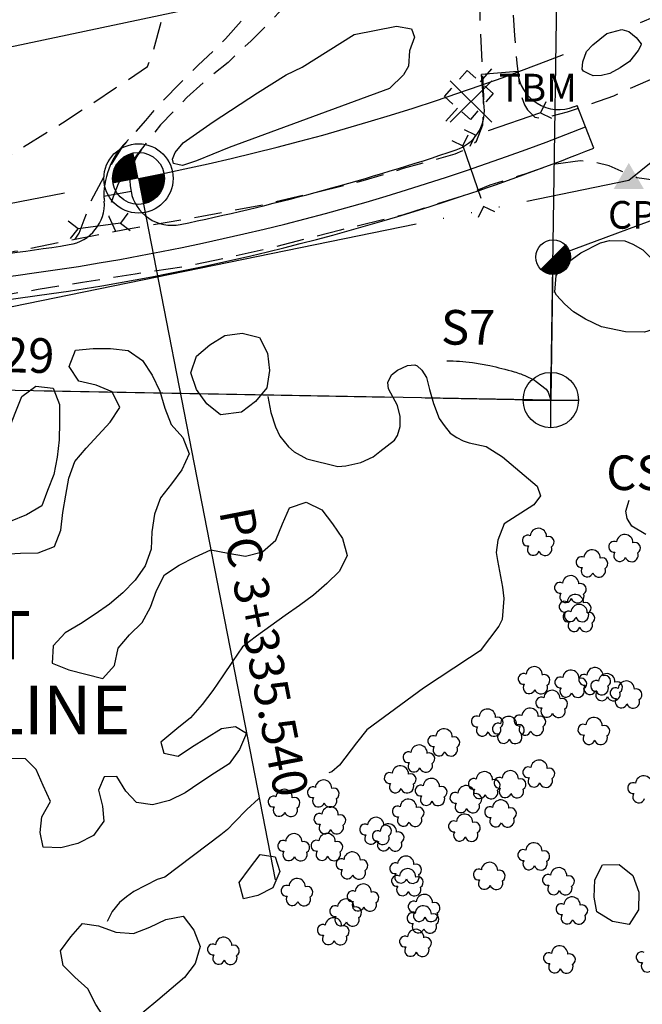
# Model space of a CAD drawing. Extents: x 29066 to 33082, y 39378 to 42540.
# Drawn here: x 31423 to 31513, y 41264 to 41406 of the extents above; entities that cross this region are included whole.
import ezdxf
from ezdxf.enums import TextEntityAlignment as Align

# ---------------------------------------------------------------- set-up
doc = ezdxf.new("R2010")
doc.units = 0
doc.header["$LTSCALE"] = 2
for name, pattern in [('MCENTER', [50, 32, -6, 6, -6]), ('MCONTROL', [58, 50, -2, 0, -2, 0, -2, 0, -2]), ('MD2', [3, 2, -1]), ('MD4', [6, 4, -2]), ('MSEC1_16', [27.5, 25, -2.5]), ('MSEC1_4', [55, 50, -5])]:
    doc.linetypes.add(name, pattern=pattern)
doc.layers.get('0').update_dxf_attribs({"linetype": 'CONTINUOUS'})
for name, color, linetype in [('ELPH', 132, 'MCONTROL'), ('ELRC', 2, 'MCENTER'), ('ELRGOV', 12, 'CONTINUOUS'), ('ELRP', 133, 'CONTINUOUS'), ('ELTB', 83, 'BRUSHLT'), ('ELTT', 83, 'TREELT'), ('ELTTR', 83, 'MD2'), ('ELUD', 163, 'MD4'), ('ELYSU', 33, 'MD2'), ('ESPHT', 132, 'CONTINUOUS'), ('ESPV', 132, 'CONTINUOUS'), ('ESRPO', 133, 'CONTINUOUS'), ('ESRPP', 133, 'CONTINUOUS'), ('ESUE', 13, 'CONTINUOUS'), ('ETRC', 63, 'CONTINUOUS'), ('ETRGOV', 12, 'CONTINUOUS'), ('PLPC', 3, 'CONTINUOUS'), ('PLYSP', 33, 'CONTINUOUS'), ('PLYSP_DW', 140, 'CONTINUOUS'), ('PLYSU', 34, 'CONTINUOUS'), ('PSPC', 3, 'CONTINUOUS'), ('PTPC', 63, 'CONTINUOUS')]:
    doc.layers.add(name, color=color, linetype=linetype)
doc.styles.add('ML25', font='STENCIL', dxfattribs={"height": 5})
doc.styles.add('ML35', font='STENCIL', dxfattribs={"height": 7})
doc.styles.add('SYMETEO', font='symeteo.shx')
doc.linetypes.add('BRUSHLT', pattern='A,0,["(",STANDARD,S=2,R=0,X=-0.6,Y=-2],7,[")",STANDARD,S=2,R=0,X=0,Y=-2],-3', length=10)
doc.linetypes.add('TREELT', pattern='A,0,["I",SYMETEO,S=4,R=0,X=0,Y=-2],-4.2', length=4.2)

# ---------------------------------------------------------------- blocks, each defined once
blk = doc.blocks.new('EUPOLE')
for p, q in [((-1.25, 1.25), (-0.425, 1.25)), ((-1.25, 0.425), (-1.25, 1.25)), ((0.425, 1.25), (1.25, 1.25)), ((1.25, 1.25), (1.25, 0.425)), ((-1.25, 0), (-2.5, 0)), ((2.5, 0), (1.25, 0)), ((-1.25, -1.25), (-1.25, -0.425)), ((1.25, -0.425), (1.25, -1.25)), ((-0.425, -1.25), (-1.25, -1.25)), ((1.25, -1.25), (0.425, -1.25))]:
    blk.add_line(p, q)
blk = doc.blocks.new('EPTRAV')
blk.add_solid([(0, 1.25), (1.083, -0.625), (-1.083, -0.625)])
blk.add_text('CP', height=2).set_placement((-1.5, -3.5))
blk = doc.blocks.new('EPTBM')
for p, q in [((-1.5, -1.5), (1.5, 1.5)), ((-1.5, 1.5), (1.5, -1.5))]:
    blk.add_line(p, q)
blk.add_text('TBM', height=2).set_placement((2, 0))
blk = doc.blocks.new('ERFDCOR')
at = {"color": 1}
blk.add_line((-0.885, -0.885), (0.885, 0.885), dxfattribs=at)
at = {"color": 1, "const_width": 1.251}
blk.add_lwpolyline([(-0.442, -0.442, 0.668179), (0.625, 0, 0.198912), (0.442, 0.442, 1)], format="xyb", dxfattribs=at)
at = {"color": 1}
blk.add_circle((0, 0), 1.251, dxfattribs=at)
blk = doc.blocks.new('ERFDMON')
at = {"color": 1}
for points in [[(0.001, -2), (-0.001, 2)], [(-2, 0), (2, 0)]]:
    blk.add_lwpolyline(points, dxfattribs=at)
blk.add_circle((0, 0), 2, dxfattribs=at)
blk = doc.blocks.new('MSECLBL')
at = {"style": 'ML25'}
blk.add_attdef('NWSEC', text='', height=2.5, dxfattribs=at).set_placement((-4, 4), align=Align.RIGHT)
blk.add_attdef('NESEC', (4, 4), '', height=2.5, dxfattribs=at)
blk.add_attdef('SWSEC', text='', height=2.5, dxfattribs=at).set_placement((-4, -4), align=Align.TOP_RIGHT)
blk.add_attdef('SESEC', text='', height=2.5, dxfattribs=at).set_placement((4, -4), align=Align.TOP_LEFT)
blk = doc.blocks.new('PPCLMON')
at = {"const_width": 1.875}
for points in [[(0, 0.9375, 0.4142136), (-0.9375, 0, 1)], [(0, -0.9375, 0.4142136), (0.9375, 0, 1)]]:
    blk.add_lwpolyline(points, format="xyb", dxfattribs=at)
for radius in [2.5, 1.875]:
    blk.add_circle((0, 0), radius)
blk = doc.blocks.new('MTIE')
at = {"color": 1}
blk.add_lwpolyline([(7.62, 2.54, 0.023072), (5.763, 2.498), (4.498, 2.326, 0.006648), (2.733, 1.938, 0.023072), (2.232, 1.796, 0.044513), (1.104, 1.305), (0.375, 0.782), (0.208, 0.557), (0, 0)], format="xyb", dxfattribs=at)
blk.add_lwpolyline([(0, 0), (0, 0, 0.089204)], format="xyb")

msp = doc.modelspace()

# ---------------------------------------------------------------- linework, layer by layer
at = {"layer": 'ELPH'}
msp.add_lwpolyline([(31268.72, 41332.81), (31511.31, 41382.53), (31686.09, 41524.23), (31727.64, 41602.63), (31811, 41656.22), (32116.66, 42039.68), (32324.12, 42298.01), (32436.04, 42344.71)], dxfattribs=at)
at = {"layer": 'ELRC'}
msp.add_lwpolyline([(29150.01, 40079.65, -0.560513), (29537.28, 40324.87), (29673.52, 40257.83, 0.297248), (30017.89, 40299.55), (30508.34, 40711.34, 0.01535), (30668.23, 40854.18), (31095.07, 41259.74, -0.142838), (31268.89, 41349.37), (31440.55, 41382.79, 0.156917), (31627.94, 41486.05), (31777.55, 41644.76)], format="xyb", dxfattribs=at)
at = {"layer": 'ELRGOV', "linetype": 'MSEC1_4'}
msp.add_line((31500.06, 41350.79), (31505.97, 41753), dxfattribs=at)
at = {"layer": 'ELRGOV', "linetype": 'MSEC1_16'}
msp.add_line((31097, 41358.01), (31500.06, 41350.79), dxfattribs=at)
at = {"layer": 'ELRP'}
for points in [[(31490.73, 41753.27), (31485.77, 41415.26), (31335.11, 41383.36, 0.037696), (31306.47, 41375), (31235.2, 41543.86)], [(31707.8, 41444.28, 0.654097), (31683.35, 41457.75), (31666.28, 41444.65, -0.116145), (31520.33, 41378.85), (31500.36, 41371.41), (31500.06, 41350.79), (31409.36, 41352.41), (31391.45, 41348.63), (31344.56, 41338.72, 0.256419), (31233.36, 41243.09, 2.10429)]]:
    msp.add_lwpolyline(points, format="xyb", dxfattribs=at)
at = {"layer": 'ELTB'}
for p, q in [((31510.87, 41334.75), (31511.37, 41336.31)), ((31511.06, 41333.66), (31510.87, 41334.75)), ((31511.77, 41332.58), (31511.06, 41333.66)), ((31513.78, 41331.35), (31511.77, 41332.58))]:
    msp.add_line(p, q, dxfattribs=at)
at = {"layer": 'ELTB', "flags": 128}
for points in [[(31445.47, 41385.57), (31445.84, 41386.55), (31446.98, 41387.91), (31451.33, 41390.94), (31457.74, 41395.15), (31461.86, 41397.74), (31464.18, 41398.88), (31471.69, 41403.59), (31477.79, 41404.76), (31479.97, 41404.37), (31480.38, 41403.18), (31479.65, 41401.24), (31479.53, 41398.98), (31478.78, 41397.77), (31476.77, 41395.78), (31453.65, 41387.25), (31448.91, 41385.32), (31446.89, 41384.66), (31446.41, 41384.75), (31445.62, 41384.97)], [(31504.76, 41398.28), (31504.59, 41398.58), (31504.67, 41399.61), (31505.23, 41401.11), (31506.1, 41402.06), (31508.14, 41403.7), (31510.3, 41404.28), (31511.33, 41404), (31512.39, 41403.16), (31513.08, 41402.24), (31513.06, 41401.98), (31512.66, 41401.27), (31511.4, 41399.69), (31510.05, 41398.74), (31508.59, 41397.93), (31507.39, 41397.67), (31506.16, 41397.63), (31505.54, 41397.88)], [(31500.83, 41368.79), (31502.1, 41370.37), (31504.4, 41372.07), (31507.22, 41373.51), (31508.53, 41373.84), (31510.76, 41373.76), (31511.91, 41373.29), (31513.35, 41372.47), (31514.68, 41371.15), (31517.24, 41367.48), (31517.7, 41365.85), (31517.62, 41364.42), (31517.37, 41363.49), (31515.41, 41361.4), (31514.69, 41360.94), (31513.56, 41360.59), (31510.85, 41360.63), (31507.37, 41361.38), (31505.04, 41362.45), (31503.32, 41363.54), (31502.06, 41364.63), (31500.9, 41365.95), (31500.63, 41366.39)]]:
    msp.add_lwpolyline(points, close=True, dxfattribs=at)
for points in [[(31459.24, 41351.31), (31459.67, 41348.98), (31460.3, 41346.92), (31460.94, 41345.58), (31462.2, 41344.05), (31463.03, 41343.31), (31464.85, 41342.31), (31469.31, 41341.17), (31470.49, 41341.28), (31472.65, 41341.78), (31474.44, 41342.59), (31475.39, 41343.34), (31477.51, 41345.01), (31477.93, 41345.65), (31478.32, 41346.97), (31478.32, 41348.42), (31477.93, 41350), (31476.63, 41352.4), (31476.53, 41353.32), (31477.08, 41354.43), (31477.93, 41355.11), (31479.38, 41355.79), (31480.45, 41355.88), (31480.75, 41355.75), (31481.43, 41355.11), (31482.11, 41354.05), (31482.54, 41352.3), (31483.13, 41350.3), (31483.94, 41348.12), (31484.67, 41347.1), (31485.52, 41345.99), (31486.5, 41345.4), (31487.4, 41344.89), (31488.26, 41344.63), (31490.73, 41344.07), (31493.07, 41342.61), (31498.09, 41338.37), (31498.57, 41336.96), (31497.6, 41335.66), (31493.31, 41332.93), (31492.42, 41330.57), (31492.17, 41328.79), (31492.38, 41327.63), (31493.09, 41323.79), (31493.28, 41322.15), (31493.05, 41319.1), (31492.54, 41318.13), (31489.84, 41314.58), (31488.33, 41313.54), (31481.67, 41309.17), (31473.51, 41303.17), (31471.99, 41301.3), (31469.55, 41298.04), (31468.45, 41297.1), (31468, 41296.94)], [(31457.98, 41293.27), (31457.86, 41293.18), (31456.18, 41291.64), (31454.39, 41289.83), (31453.39, 41288.75), (31452.45, 41288), (31444.34, 41281.89), (31443.26, 41281.55), (31439.9, 41279.83), (31438.83, 41279.06), (31437.82, 41278.22), (31436.76, 41276.93), (31436.04, 41275.47)]]:
    msp.add_lwpolyline(points, dxfattribs=at)
at = {"layer": 'ELTT', "flags": 128}
for points in [[(31452.39, 41348.66), (31450.39, 41350.25), (31448.93, 41352.32), (31448.1, 41354.72), (31448.9, 41357.13), (31450.84, 41358.77), (31453.01, 41360.09), (31455.53, 41360.45), (31457.99, 41359.82), (31459.18, 41357.57), (31459.46, 41355.05), (31459.06, 41352.54), (31457.42, 41350.6), (31455.43, 41349.02), (31452.39, 41348.66)], [(31398.89, 41327.58), (31399.34, 41330.08), (31399.79, 41332.58), (31400.82, 41334.91), (31402.75, 41336.57), (31405, 41337.74), (31407.45, 41338.4), (31409.97, 41338.75), (31412.48, 41339.13), (31414.91, 41339.86), (31417.34, 41340.59), (31419.37, 41342.13), (31420.73, 41344.27), (31421.86, 41346.54), (31422.77, 41348.91), (31423.7, 41351.28), (31425.73, 41352.81), (31428.25, 41352.51), (31429.14, 41350.13), (31429.14, 41347.59), (31429.1, 41345.05), (31428.82, 41342.52), (31428.32, 41340.06), (31427.4, 41337.73), (31426.58, 41335.5), (31424.4, 41334.21), (31422.04, 41333.27), (31419.82, 41332.03), (31417.61, 41330.77), (31415.19, 41330.01), (31412.79, 41330.84), (31410.62, 41329.52), (31410.3, 41327), (31409.56, 41324.57), (31407.81, 41322.73), (31405.42, 41321.89), (31402.97, 41322.56), (31400.97, 41324.13), (31399.46, 41326.17), (31398.89, 41327.58)], [(31455.07, 41281.12), (31456.59, 41283.15), (31458.11, 41285.18), (31460.26, 41284.83), (31460.93, 41282.7), (31459.93, 41280.36), (31457.79, 41279.22), (31455.72, 41278.76), (31455.07, 41281.12)], [(31506.72, 41276.88), (31506.29, 41278.99), (31506.42, 41281.52), (31507.51, 41283.66), (31509.94, 41283.72), (31511.91, 41282.11), (31512.77, 41279.72), (31512.73, 41277.18), (31511.37, 41275.04), (31508.95, 41275.49), (31506.72, 41276.88)], [(31429.28, 41271.24), (31430.79, 41273.28), (31432.45, 41275.21), (31434.8, 41274.85), (31437.29, 41273.95), (31439.83, 41273.77), (31442.21, 41274.65), (31444.48, 41275.78), (31446.98, 41276.25), (31448.56, 41274.26), (31449.44, 41271.87), (31448.72, 41269.44), (31447.18, 41267.42), (31445.25, 41265.77), (31443.32, 41264.12), (31441.38, 41262.47), (31439.45, 41260.82), (31437.05, 41260.41), (31435.44, 41261.85), (31434.38, 41263.5), (31433.22, 41265.75), (31431.35, 41267.47), (31429.68, 41269.12), (31429.28, 41271.24)]]:
    msp.add_lwpolyline(points, close=True, dxfattribs=at)
msp.add_lwpolyline([(31404.82, 41313.67), (31406.8, 41315.25), (31408.79, 41316.83), (31411.02, 41318.05), (31412.59, 41320.04), (31413.22, 41322.5), (31414.59, 41324.64), (31416.47, 41326.35), (31418.57, 41327.78), (31421, 41328.53), (31423.53, 41328.7), (31426.07, 41328.72), (31428.45, 41329.62), (31429.32, 41332), (31429.62, 41334.53), (31430.05, 41337.03), (31430.49, 41339.53), (31431.38, 41341.91), (31433.02, 41343.85), (31434.74, 41345.72), (31436.47, 41347.58), (31437.88, 41349.69), (31436.77, 41351.97), (31434.42, 41352.94), (31431.95, 41353.51), (31430.55, 41355.63), (31431.46, 41358), (31433.99, 41358.22), (31436.53, 41358.24), (31439.05, 41357.94), (31441.15, 41356.51), (31442.52, 41354.37), (31443.61, 41352.08), (31444.33, 41349.64), (31445.26, 41347.28), (31446.93, 41345.37), (31447.88, 41343.01), (31446.82, 41340.7), (31445.3, 41338.67), (31443.72, 41336.68), (31442.85, 41334.29), (31442.49, 41331.78), (31442.39, 41329.24), (31441.53, 41326.85), (31440.08, 41324.76), (31438.28, 41322.97), (31436.38, 41321.29), (31434.28, 41319.85), (31432.16, 41318.46), (31429.98, 41317.15), (31428.23, 41315.31), (31428.11, 41312.78), (31430.48, 41311.85), (31432.94, 41311.22), (31435.39, 41310.57), (31437.09, 41312.46), (31437.64, 41314.94), (31439.27, 41316.89), (31441.09, 41318.66), (31442.29, 41320.9), (31443.14, 41323.29), (31444.3, 41325.55), (31446.42, 41326.95), (31448.69, 41328.08), (31451, 41329.14), (31453.5, 41328.69), (31456, 41328.23), (31458.46, 41328.87), (31460.37, 41330.55), (31461.35, 41332.89), (31462.33, 41335.24), (31464.74, 41336.04), (31467.02, 41334.93), (31468.57, 41332.92), (31469.98, 41330.81), (31470.67, 41328.36), (31469.54, 41326.09), (31467.74, 41324.29), (31465.83, 41322.61), (31463.77, 41321.13), (31461.7, 41319.66), (31459.64, 41318.18), (31457.57, 41316.7), (31455.57, 41315.13), (31454.14, 41313.03), (31452.71, 41310.94), (31451.27, 41308.84), (31449.72, 41306.83), (31448.05, 41304.92), (31446.07, 41303.32), (31443.78, 41301.4), (31444.22, 41299.81), (31446.26, 41299.36), (31448.21, 41300.68), (31450.37, 41302.03), (31452.52, 41303.38), (31454.55, 41303.64), (31456.15, 41302.67), (31455.15, 41300.33), (31453.66, 41298.28), (31451.51, 41296.92), (31449.41, 41295.49), (31447.29, 41294.08), (31445.02, 41292.95), (31442.56, 41292.32), (31440.27, 41292.67), (31438.74, 41294.33), (31437.4, 41296.43), (31435.61, 41296.37), (31434.78, 41294.46), (31435.36, 41292.16), (31435.53, 41289.98), (31434.05, 41287.91), (31431.8, 41286.74), (31429.34, 41286.11), (31426.8, 41286.2), (31426.37, 41288.34), (31426.61, 41290.62), (31427.86, 41292.83), (31426.78, 41295.13), (31425.76, 41297.46), (31424.26, 41298.98), (31422.17, 41299.05), (31420.18, 41297.47), (31417.9, 41298.57), (31417.29, 41301.04), (31415.33, 41302.66), (31412.79, 41302.54), (31410.33, 41303.16), (31407.95, 41304.04), (31405.64, 41305.1), (31404.14, 41307.15), (31403.28, 41309.54), (31403.73, 41312.04), (31404.82, 41313.67)], dxfattribs=at)
at = {"layer": 'ELTT', "linetype": 'CONTINUOUS'}
for centre, radius, start, end in [((31496.72, 41330.5), 0.781, 61.6992, 278.5691), ((31498.26, 41331.09), 1.18, 358.5376, 175.2743), ((31499.72, 41330.29), 0.813, 301.2504, 109.8696), ((31510.73, 41330.2), 1.18, 358.5376, 175.2743), ((31497.54, 41329.23), 0.862, 144.5366, 342.3333), ((31509.19, 41329.61), 0.781, 61.6992, 278.5691), ((31512.18, 41329.41), 0.813, 301.2504, 109.8696), ((31499.25, 41329.27), 0.944, 199.0378, 20.2699), ((31506.02, 41327.98), 1.18, 358.5376, 175.2743), ((31510.01, 41328.34), 0.862, 144.5366, 342.3333), ((31511.72, 41328.38), 0.944, 199.0378, 20.2699), ((31504.48, 41327.39), 0.781, 61.6992, 278.5691), ((31507.48, 41327.18), 0.813, 301.2504, 109.8696), ((31502.92, 41324.26), 1.18, 358.5376, 175.2743), ((31505.3, 41326.11), 0.862, 144.5366, 342.3333), ((31507.01, 41326.16), 0.944, 199.0378, 20.2699), ((31501.38, 41323.67), 0.781, 61.6992, 278.5691), ((31504.37, 41323.47), 0.813, 301.2504, 109.8696), ((31502.2, 41322.4), 0.862, 144.5366, 342.3333), ((31503.59, 41321.54), 1.18, 358.5376, 175.2743), ((31503.91, 41322.44), 0.944, 199.0378, 20.2699), ((31502.05, 41320.95), 0.781, 61.6992, 278.5691), ((31504.14, 41320.1), 1.18, 358.5376, 175.2743), ((31505.05, 41320.74), 0.813, 301.2504, 109.8696), ((31502.59, 41319.51), 0.781, 61.6992, 278.5691), ((31502.87, 41319.67), 0.862, 144.5366, 342.3333), ((31504.58, 41319.72), 0.944, 199.0378, 20.2699), ((31505.59, 41319.3), 0.813, 301.2504, 109.8696), ((31503.41, 41318.23), 0.862, 144.5366, 342.3333), ((31505.13, 41318.28), 0.944, 199.0378, 20.2699), ((31496.12, 41310.52), 0.781, 61.6992, 278.5691), ((31497.66, 41311.11), 1.18, 358.5376, 175.2743), ((31502.96, 41310.61), 1.18, 358.5376, 175.2743), ((31504.88, 41310.39), 0.781, 61.6992, 278.5691), ((31506.43, 41310.98), 1.18, 358.5376, 175.2743), ((31508.13, 41310.1), 1.18, 358.5376, 175.2743), ((31496.93, 41309.25), 0.862, 144.5366, 342.3333), ((31499.11, 41310.32), 0.813, 301.2504, 109.8696), ((31501.42, 41310.02), 0.781, 61.6992, 278.5691), ((31504.42, 41309.81), 0.813, 301.2504, 109.8696), ((31506.59, 41309.51), 0.781, 61.6992, 278.5691), ((31507.88, 41310.19), 0.813, 301.2504, 109.8696), ((31509.59, 41309.3), 0.813, 301.2504, 109.8696), ((31510.94, 41309.05), 1.18, 358.5376, 175.2743), ((31498.65, 41309.29), 0.944, 199.0378, 20.2699), ((31500.21, 41307.7), 1.18, 358.5376, 175.2743), ((31502.24, 41308.75), 0.862, 144.5366, 342.3333), ((31503.95, 41308.79), 0.944, 199.0378, 20.2699), ((31505.7, 41309.12), 0.862, 144.5366, 342.3333), ((31507.42, 41309.17), 0.944, 199.0378, 20.2699), ((31507.41, 41308.23), 0.862, 144.5366, 342.3333), ((31509.12, 41308.28), 0.944, 199.0378, 20.2699), ((31509.4, 41308.46), 0.781, 61.6992, 278.5691), ((31512.39, 41308.25), 0.813, 301.2504, 109.8696), ((31498.66, 41307.1), 0.781, 61.6992, 278.5691), ((31501.66, 41306.9), 0.813, 301.2504, 109.8696), ((31510.22, 41307.19), 0.862, 144.5366, 342.3333), ((31511.93, 41307.23), 0.944, 199.0378, 20.2699), ((31490.9, 41304.99), 1.18, 358.5376, 175.2743), ((31497.07, 41305.12), 1.18, 358.5376, 175.2743), ((31499.48, 41305.83), 0.862, 144.5366, 342.3333), ((31501.2, 41305.88), 0.944, 199.0378, 20.2699), ((31489.36, 41304.39), 0.781, 61.6992, 278.5691), ((31492.41, 41303.34), 0.781, 61.6992, 278.5691), ((31492.35, 41304.19), 0.813, 301.2504, 109.8696), ((31493.96, 41303.93), 1.18, 358.5376, 175.2743), ((31495.52, 41304.53), 0.781, 61.6992, 278.5691), ((31498.52, 41304.32), 0.813, 301.2504, 109.8696), ((31506.29, 41303.78), 1.18, 358.5376, 175.2743), ((31484.65, 41302.14), 1.18, 358.5376, 175.2743), ((31490.18, 41303.12), 0.862, 144.5366, 342.3333), ((31491.89, 41303.17), 0.944, 199.0378, 20.2699), ((31495.41, 41303.13), 0.813, 301.2504, 109.8696), ((31496.34, 41303.25), 0.862, 144.5366, 342.3333), ((31498.06, 41303.3), 0.944, 199.0378, 20.2699), ((31504.75, 41303.19), 0.781, 61.6992, 278.5691), ((31507.74, 41302.99), 0.813, 301.2504, 109.8696), ((31483.1, 41301.55), 0.781, 61.6992, 278.5691), ((31486.1, 41301.34), 0.813, 301.2504, 109.8696), ((31493.23, 41302.07), 0.862, 144.5366, 342.3333), ((31494.95, 41302.11), 0.944, 199.0378, 20.2699), ((31505.57, 41301.92), 0.862, 144.5366, 342.3333), ((31507.28, 41301.97), 0.944, 199.0378, 20.2699), ((31479.5, 41299.21), 0.781, 61.6992, 278.5691), ((31481.04, 41299.8), 1.18, 358.5376, 175.2743), ((31482.49, 41299.01), 0.813, 301.2504, 109.8696), ((31483.92, 41300.27), 0.862, 144.5366, 342.3333), ((31485.64, 41300.32), 0.944, 199.0378, 20.2699), ((31480.32, 41297.94), 0.862, 144.5366, 342.3333), ((31498.36, 41297.62), 1.18, 358.5376, 175.2743), ((31476.8, 41296.21), 0.781, 61.6992, 278.5691), ((31478.34, 41296.8), 1.18, 358.5376, 175.2743), ((31482.03, 41297.99), 0.944, 199.0378, 20.2699), ((31490.47, 41295.95), 1.18, 358.5376, 175.2743), ((31494.2, 41296.1), 1.18, 358.5376, 175.2743), ((31496.81, 41297.03), 0.781, 61.6992, 278.5691), ((31499.81, 41296.83), 0.813, 301.2504, 109.8696), ((31467.25, 41294.75), 1.18, 358.5376, 175.2743), ((31479.79, 41296.01), 0.813, 301.2504, 109.8696), ((31482.81, 41294.98), 1.18, 358.5376, 175.2743), ((31488.93, 41295.36), 0.781, 61.6992, 278.5691), ((31491.92, 41295.16), 0.813, 301.2504, 109.8696), ((31492.65, 41295.51), 0.781, 61.6992, 278.5691), ((31495.65, 41295.3), 0.813, 301.2504, 109.8696), ((31497.63, 41295.76), 0.862, 144.5366, 342.3333), ((31499.35, 41295.8), 0.944, 199.0378, 20.2699), ((31511.93, 41294.76), 0.781, 61.6992, 278.5691), ((31513.47, 41295.35), 1.18, 358.5376, 175.2743), ((31461.57, 41293.4), 1.18, 358.5376, 175.2743), ((31465.71, 41294.15), 0.781, 61.6992, 278.5691), ((31468.7, 41293.95), 0.813, 301.2504, 109.8696), ((31477.62, 41294.94), 0.862, 144.5366, 342.3333), ((31479.33, 41294.99), 0.944, 199.0378, 20.2699), ((31481.27, 41294.39), 0.781, 61.6992, 278.5691), ((31484.27, 41294.19), 0.813, 301.2504, 109.8696), ((31486.28, 41293.35), 0.781, 61.6992, 278.5691), ((31487.83, 41293.94), 1.18, 358.5376, 175.2743), ((31489.75, 41294.09), 0.862, 144.5366, 342.3333), ((31491.46, 41294.14), 0.944, 199.0378, 20.2699), ((31493.47, 41294.23), 0.862, 144.5366, 342.3333), ((31495.19, 41294.28), 0.944, 199.0378, 20.2699), ((31460.03, 41292.81), 0.781, 61.6992, 278.5691), ((31463.03, 41292.6), 0.813, 301.2504, 109.8696), ((31466.53, 41292.88), 0.862, 144.5366, 342.3333), ((31468.24, 41292.93), 0.944, 199.0378, 20.2699), ((31479.5, 41291.97), 1.18, 358.5376, 175.2743), ((31482.09, 41293.12), 0.862, 144.5366, 342.3333), ((31483.8, 41293.16), 0.944, 199.0378, 20.2699), ((31489.28, 41293.14), 0.813, 301.2504, 109.8696), ((31492.83, 41291.87), 1.18, 358.5376, 175.2743), ((31512.75, 41293.49), 0.862, 144.5366, 342.3333), ((31460.85, 41291.54), 0.862, 144.5366, 342.3333), ((31462.56, 41291.58), 0.944, 199.0378, 20.2699), ((31468.2, 41290.89), 1.18, 358.5376, 175.2743), ((31477.96, 41291.38), 0.781, 61.6992, 278.5691), ((31480.95, 41291.18), 0.813, 301.2504, 109.8696), ((31487.1, 41292.07), 0.862, 144.5366, 342.3333), ((31488.82, 41292.12), 0.944, 199.0378, 20.2699), ((31491.29, 41291.28), 0.781, 61.6992, 278.5691), ((31494.28, 41291.08), 0.813, 301.2504, 109.8696), ((31466.65, 41290.3), 0.781, 61.6992, 278.5691), ((31469.65, 41290.09), 0.813, 301.2504, 109.8696), ((31474.8, 41289.36), 1.18, 358.5376, 175.2743), ((31478.78, 41290.11), 0.862, 144.5366, 342.3333), ((31480.49, 41290.15), 0.944, 199.0378, 20.2699), ((31486.07, 41289.23), 0.781, 61.6992, 278.5691), ((31487.61, 41289.82), 1.18, 358.5376, 175.2743), ((31489.07, 41289.02), 0.813, 301.2504, 109.8696), ((31492.1, 41290.01), 0.862, 144.5366, 342.3333), ((31493.82, 41290.06), 0.944, 199.0378, 20.2699), ((31467.47, 41289.02), 0.862, 144.5366, 342.3333), ((31469.19, 41289.07), 0.944, 199.0378, 20.2699), ((31473.25, 41288.77), 0.781, 61.6992, 278.5691), ((31475.08, 41287.81), 0.781, 61.6992, 278.5691), ((31476.62, 41288.41), 1.18, 358.5376, 175.2743), ((31476.25, 41288.57), 0.813, 301.2504, 109.8696), ((31478.07, 41287.61), 0.813, 301.2504, 109.8696), ((31486.89, 41287.96), 0.862, 144.5366, 342.3333), ((31461.43, 41286.41), 0.781, 61.6992, 278.5691), ((31462.97, 41287), 1.18, 358.5376, 175.2743), ((31464.43, 41286.21), 0.813, 301.2504, 109.8696), ((31466.23, 41286.44), 0.781, 61.6992, 278.5691), ((31467.77, 41287.03), 1.18, 358.5376, 175.2743), ((31469.22, 41286.24), 0.813, 301.2504, 109.8696), ((31474.07, 41287.5), 0.862, 144.5366, 342.3333), ((31475.79, 41287.54), 0.944, 199.0378, 20.2699), ((31475.9, 41286.54), 0.862, 144.5366, 342.3333), ((31488.6, 41288), 0.944, 199.0378, 20.2699), ((31462.25, 41285.14), 0.862, 144.5366, 342.3333), ((31467.04, 41285.17), 0.862, 144.5366, 342.3333), ((31477.61, 41286.59), 0.944, 199.0378, 20.2699), ((31496.07, 41285.09), 0.781, 61.6992, 278.5691), ((31497.61, 41285.68), 1.18, 358.5376, 175.2743), ((31499.07, 41284.89), 0.813, 301.2504, 109.8696), ((31463.96, 41285.18), 0.944, 199.0378, 20.2699), ((31468.76, 41285.21), 0.944, 199.0378, 20.2699), ((31469.84, 41283.77), 0.781, 61.6992, 278.5691), ((31471.39, 41284.36), 1.18, 358.5376, 175.2743), ((31472.84, 41283.57), 0.813, 301.2504, 109.8696), ((31479.13, 41283.76), 1.18, 358.5376, 175.2743), ((31496.89, 41283.82), 0.862, 144.5366, 342.3333), ((31498.6, 41283.86), 0.944, 199.0378, 20.2699), ((31470.66, 41282.5), 0.862, 144.5366, 342.3333), ((31472.38, 41282.54), 0.944, 199.0378, 20.2699), ((31477.59, 41283.17), 0.781, 61.6992, 278.5691), ((31479.38, 41281.94), 1.18, 358.5376, 175.2743), ((31480.58, 41282.96), 0.813, 301.2504, 109.8696), ((31489.66, 41282.27), 0.781, 61.6992, 278.5691), ((31491.21, 41282.86), 1.18, 358.5376, 175.2743), ((31492.66, 41282.07), 0.813, 301.2504, 109.8696), ((31501.19, 41282.09), 1.18, 358.5376, 175.2743), ((31463.45, 41280.52), 1.18, 358.5376, 175.2743), ((31477.84, 41281.35), 0.781, 61.6992, 278.5691), ((31478.4, 41281.9), 0.862, 144.5366, 342.3333), ((31480.12, 41281.94), 0.944, 199.0378, 20.2699), ((31480.83, 41281.14), 0.813, 301.2504, 109.8696), ((31490.48, 41281), 0.862, 144.5366, 342.3333), ((31492.2, 41281.05), 0.944, 199.0378, 20.2699), ((31499.65, 41281.49), 0.781, 61.6992, 278.5691), ((31502.65, 41281.29), 0.813, 301.2504, 109.8696), ((31461.91, 41279.93), 0.781, 61.6992, 278.5691), ((31464.9, 41279.72), 0.813, 301.2504, 109.8696), ((31471.43, 41279.14), 0.781, 61.6992, 278.5691), ((31472.98, 41279.73), 1.18, 358.5376, 175.2743), ((31478.66, 41280.07), 0.862, 144.5366, 342.3333), ((31480.37, 41280.12), 0.944, 199.0378, 20.2699), ((31500.47, 41280.22), 0.862, 144.5366, 342.3333), ((31502.18, 41280.27), 0.944, 199.0378, 20.2699), ((31462.73, 41278.66), 0.862, 144.5366, 342.3333), ((31464.44, 41278.7), 0.944, 199.0378, 20.2699), ((31470.47, 41277.57), 1.18, 358.5376, 175.2743), ((31474.43, 41278.94), 0.813, 301.2504, 109.8696), ((31481.8, 41278.23), 1.18, 358.5376, 175.2743), ((31503.12, 41277.86), 1.18, 358.5376, 175.2743), ((31468.93, 41276.98), 0.781, 61.6992, 278.5691), ((31472.25, 41277.87), 0.862, 144.5366, 342.3333), ((31471.93, 41276.77), 0.813, 301.2504, 109.8696), ((31473.97, 41277.92), 0.944, 199.0378, 20.2699), ((31480.26, 41277.64), 0.781, 61.6992, 278.5691), ((31481.64, 41276.57), 1.18, 358.5376, 175.2743), ((31483.25, 41277.43), 0.813, 301.2504, 109.8696), ((31501.58, 41277.27), 0.781, 61.6992, 278.5691), ((31504.57, 41277.07), 0.813, 301.2504, 109.8696), ((31468.69, 41274.86), 1.18, 358.5376, 175.2743), ((31469.75, 41275.71), 0.862, 144.5366, 342.3333), ((31471.46, 41275.75), 0.944, 199.0378, 20.2699), ((31480.09, 41275.98), 0.781, 61.6992, 278.5691), ((31481.08, 41276.36), 0.862, 144.5366, 342.3333), ((31482.79, 41276.41), 0.944, 199.0378, 20.2699), ((31483.09, 41275.78), 0.813, 301.2504, 109.8696), ((31502.4, 41276), 0.862, 144.5366, 342.3333), ((31504.11, 41276.05), 0.944, 199.0378, 20.2699), ((31467.14, 41274.27), 0.781, 61.6992, 278.5691), ((31470.14, 41274.07), 0.813, 301.2504, 109.8696), ((31480.55, 41273.18), 1.18, 358.5376, 175.2743), ((31480.91, 41274.71), 0.862, 144.5366, 342.3333), ((31482.63, 41274.75), 0.944, 199.0378, 20.2699), ((31452.84, 41272.04), 1.18, 358.5376, 175.2743), ((31467.96, 41273), 0.862, 144.5366, 342.3333), ((31469.68, 41273.05), 0.944, 199.0378, 20.2699), ((31479.01, 41272.59), 0.781, 61.6992, 278.5691), ((31482.01, 41272.39), 0.813, 301.2504, 109.8696), ((31451.3, 41271.45), 0.781, 61.6992, 278.5691), ((31454.29, 41271.25), 0.813, 301.2504, 109.8696), ((31479.83, 41271.32), 0.862, 144.5366, 342.3333), ((31481.54, 41271.36), 0.944, 199.0378, 20.2699), ((31501.33, 41270.79), 1.18, 358.5376, 175.2743), ((31452.12, 41270.18), 0.862, 144.5366, 342.3333), ((31453.83, 41270.22), 0.944, 199.0378, 20.2699), ((31499.79, 41270.2), 0.781, 61.6992, 278.5691), ((31502.79, 41269.99), 0.813, 301.2504, 109.8696), ((31513.15, 41270.33), 0.781, 61.6992, 278.5691), ((31500.61, 41268.92), 0.862, 144.5366, 342.3333), ((31502.32, 41268.97), 0.944, 199.0378, 20.2699), ((31513.97, 41269.05), 0.862, 144.5366, 342.3333)]:
    msp.add_arc(centre, radius, start, end, dxfattribs=at)
at = {"layer": 'ELTTR', "flags": 128}
msp.add_lwpolyline([(31251.58, 41326.33), (31257.23, 41330.83), (31262.24, 41334.09), (31267.99, 41338.07), (31272.31, 41340.32), (31277.03, 41343.19), (31282.54, 41346.51), (31289.11, 41350.11), (31297.12, 41354.54), (31302.48, 41357.39), (31307.27, 41359.12), (31313.26, 41361.35), (31318.34, 41362.94), (31322.84, 41364.29), (31330.15, 41365.32), (31334.12, 41366.35), (31341.16, 41368.07), (31343.94, 41369.33), (31346.52, 41370.36), (31350.24, 41371.41), (31352.63, 41371.66), (31354.14, 41371.8), (31356.79, 41371.7), (31358.87, 41371.83), (31360.75, 41371.72), (31363.4, 41371.7), (31366.28, 41371.97), (31369.86, 41372.65), (31372.49, 41372.98), (31376.75, 41373.65), (31380.81, 41374.61), (31383.73, 41375.63), (31386.76, 41376.78), (31390.46, 41377.7), (31393.87, 41378.19), (31397.68, 41378.61), (31400.81, 41378.75), (31403.4, 41379), (31408.13, 41380.1), (31415.67, 41382.98), (31421.57, 41385.91), (31429.57, 41390.81), (31433.38, 41393.29), (31437.24, 41395.87), (31439.08, 41397.06), (31441.84, 41398.96), (31442.66, 41401.01), (31443.81, 41405.34), (31444.54, 41408.69), (31445.35, 41412.91), (31445.79, 41415.86), (31446.36, 41418.79), (31447, 41421.9), (31447.09, 41424.28), (31446.68, 41426.93)], dxfattribs=at)
at = {"layer": 'ELUD', "flags": 128}
for points in [[(31499.34, 41393.86), (31498.56, 41392.26), (31500.16, 41391.48)], [(31498.56, 41392.26), (31489.19, 41389.04)], [(31488.41, 41387.44), (31489.19, 41389.04), (31487.59, 41389.82)], [(31485.75, 41388.27), (31487.34, 41387.49), (31488.12, 41389.09)], [(31487.34, 41387.49), (31490.36, 41378.73)], [(31491.96, 41377.95), (31490.36, 41378.73), (31489.58, 41377.13)], [(31430.75, 41374.12), (31431.83, 41375.53), (31430.42, 41376.61)], [(31439.02, 41377.76), (31437.94, 41376.35), (31439.35, 41375.27)], [(31437.94, 41376.35), (31431.83, 41375.53)]]:
    msp.add_lwpolyline(points, dxfattribs=at)
at = {"layer": 'ELYSU', "flags": 128}
for points in [[(31496.06, 41526.33), (31496.16, 41519.82), (31496.12, 41512.48), (31496, 41505.47), (31496.03, 41494.8), (31496.04, 41486.88), (31495.74, 41480.35), (31495.68, 41472.34), (31495.59, 41465.19), (31495.02, 41456.41), (31494.9, 41445.2), (31494.92, 41437.71), (31494.95, 41430.3), (31494.51, 41421.71), (31494.71, 41415.28), (31494.46, 41411.03), (31494.6, 41406.42), (31494.81, 41403.41), (31495.01, 41401.2), (31495.18, 41399), (31495.37, 41397.55), (31495.57, 41395.89), (31495.87, 41394.53), (31496.26, 41393.4), (31496.71, 41392.69), (31497.76, 41391.65), (31498.85, 41391.44), (31502.45, 41392.39), (31509.13, 41394.74), (31517.55, 41398.45), (31526.1, 41402.59), (31532.78, 41406.13), (31539.95, 41409.82), (31549.46, 41415.48), (31557.17, 41420.65), (31567.22, 41426.97), (31572.13, 41430.18), (31585.11, 41439.46), (31593.56, 41446.46), (31600.74, 41452.76), (31610.07, 41461.24), (31618.76, 41469.53), (31626.39, 41477.23), (31633.65, 41484.49), (31641.66, 41493.07), (31653.91, 41505.73), (31663.69, 41516.04), (31673.41, 41526.2), (31682.09, 41535.07), (31688.32, 41541.58), (31693.41, 41546.83)], [(31701.46, 41372.08), (31702.31, 41374.13), (31704.15, 41378.71), (31706.16, 41383.28), (31708.66, 41388.35), (31711.92, 41394.69), (31714.1, 41400.32), (31714.96, 41403.88), (31715.24, 41406.59), (31715.21, 41409.44), (31714.96, 41412.83), (31714.64, 41416.24), (31714.4, 41420.19), (31713.94, 41423.87), (31713.45, 41426.94), (31713.07, 41430.35), (31713.01, 41434.01), (31713.06, 41438.08), (31713.35, 41441.62), (31714.12, 41445.12), (31715.56, 41450.04), (31717.15, 41454.79), (31718.58, 41459.04), (31721.18, 41465.18), (31723.19, 41470.06), (31725.37, 41474.85), (31727.87, 41479.86), (31729.71, 41483.25), (31732.47, 41486.6), (31735.46, 41489.66), (31738.49, 41492.14), (31741.7, 41494.34), (31745.8, 41496.95), (31750.06, 41499.7), (31754.01, 41502.38), (31759.05, 41505.89), (31764.43, 41509.93), (31767.66, 41512.7), (31770.81, 41515.23), (31773.11, 41517.07), (31776.56, 41519.82), (31779.67, 41522.07), (31783.14, 41524.81), (31785.38, 41526.97), (31786.96, 41528.82), (31787.3, 41529.99), (31786.76, 41530.56), (31785.84, 41530.63), (31784.65, 41530.53), (31782.34, 41530.04), (31780.13, 41529.39), (31777.87, 41528.53), (31775.51, 41527.52), (31772.88, 41525.96), (31769.67, 41524.16), (31765.72, 41522.14), (31760.92, 41519.22), (31756.01, 41516.77), (31750.65, 41514.33), (31747.71, 41512.99), (31745.02, 41511.82), (31742.38, 41510.66), (31738.58, 41509), (31735.25, 41507.27), (31731.97, 41505.13), (31728.95, 41502.96), (31726.38, 41500.86), (31723.56, 41498.4), (31720.23, 41495.38), (31717.25, 41492.86), (31714.12, 41489.88), (31711.1, 41487), (31705.48, 41482.49), (31696.94, 41476.38), (31691.59, 41472.65), (31686.15, 41468.83), (31680.17, 41464.77), (31674.79, 41461.21), (31668.36, 41456.99), (31662.25, 41453.14), (31655.76, 41448.28), (31647.7, 41442.94), (31639.53, 41437.52), (31631.59, 41432.04), (31623.38, 41426.79), (31616.16, 41422.53), (31609.69, 41419.02), (31601.24, 41414.84), (31593.55, 41411.2), (31587.46, 41408.22), (31582.26, 41406.12), (31576.7, 41403.75), (31567.99, 41399.72), (31559.13, 41395.96), (31552.67, 41393.62), (31550.71, 41392.87), (31545.53, 41391.03), (31540.9, 41389.86), (31533.08, 41387.76), (31525.48, 41385.23), (31521.03, 41383.96), (31517.82, 41383.13), (31514.93, 41382.55), (31512.49, 41382.9), (31510.23, 41383.83), (31508.48, 41384.6), (31506.72, 41385.06), (31504.28, 41385.35), (31500.76, 41384.85), (31497.94, 41383.99), (31496.46, 41383.45), (31491.27, 41381.81), (31487.24, 41380.23), (31478.65, 41377.5), (31469.7, 41375.33), (31459.21, 41372.63), (31448.08, 41370.19), (31440.05, 41368.96), (31432.45, 41367.76), (31426.09, 41366.75), (31420.54, 41365.81), (31414.64, 41364.52), (31410.08, 41363.47), (31406.4, 41362.35), (31401.74, 41360.86), (31398.21, 41359.45), (31395.01, 41358.27), (31391.06, 41356.32), (31386.58, 41354.07), (31382.15, 41352.48), (31377.98, 41351.56), (31373.37, 41351.21), (31369.66, 41351.09), (31364.81, 41350.85), (31359.87, 41350.91), (31354.98, 41351.38), (31350.67, 41352.07), (31345.39, 41352.29), (31340.59, 41351.61), (31333.77, 41350), (31326.51, 41348.01), (31318.24, 41345.25), (31310.49, 41341.99), (31302.26, 41338.71), (31296.01, 41335.25), (31289.5, 41331.75), (31282.59, 41327.35), (31272.74, 41320.71), (31266.43, 41316.11), (31261.57, 41312.19), (31257.76, 41308.98), (31256.14, 41307.51), (31253.05, 41304.76), (31250.7, 41302.29), (31248.3, 41299.19), (31246.27, 41296.39), (31244.32, 41293), (31242.53, 41290.32), (31240.44, 41286.44), (31238.28, 41281.89), (31236.27, 41276.21), (31234.53, 41271.15), (31231.61, 41262.83), (31228.76, 41256.06), (31224.85, 41247.33), (31219.39, 41238.14), (31215.8, 41232.5), (31212.01, 41227.49), (31205.45, 41218.96), (31202.65, 41215.95), (31201.43, 41214.67), (31199.05, 41212.17), (31195.15, 41208.67), (31187.38, 41203.08), (31182.83, 41200.93), (31176.27, 41197.98), (31168.45, 41194.94), (31162.2, 41192.56), (31156.64, 41190.67), (31149.24, 41187.94), (31144.17, 41186.01), (31139.01, 41183.5), (31133.59, 41180.46), (31126.61, 41175.79), (31121.96, 41172.06), (31118.47, 41169.17), (31114.01, 41165.13), (31109.21, 41160), (31106.3, 41156.32), (31103.63, 41152.75), (31100.05, 41147.02), (31097.79, 41141.9), (31095.66, 41135.71), (31094.3, 41130.28), (31093.34, 41124.14), (31092.8, 41119.42), (31092.42, 41115.21), (31091.87, 41109.7), (31091.36, 41102.87), (31090.88, 41097.91), (31090.29, 41089.9), (31089.8, 41083.23), (31088.05, 41075.04), (31086.72, 41071.02), (31084.74, 41066.18), (31082.73, 41062.44), (31079.96, 41058.41), (31076.2, 41053.79), (31072.67, 41050.54), (31068.34, 41047.78), (31062.28, 41044.81), (31057.59, 41042.94), (31052.02, 41040.83), (31046.57, 41038.65), (31042.96, 41037.74), (31038.08, 41036.72), (31033.86, 41035.73), (31031, 41035.02), (31026.78, 41034.61), (31023.02, 41034.53), (31019.07, 41034.92), (31015.22, 41035.22), (31009.02, 41035.77), (31003.65, 41036.16), (30997.81, 41037), (30992.69, 41037.94), (30987.09, 41038.7), (30981.86, 41038.7), (30976.6, 41038.47), (30973.41, 41037.88), (30970.2, 41036.86), (30967.14, 41035.52), (30963.18, 41032.81), (30960.64, 41030.71), (30956.94, 41027.12), (30954.02, 41023.46), (30950.21, 41018.56), (30948.02, 41015.2), (30945.37, 41010.68), (30942.63, 41005.21), (30940.39, 40999.12), (30938.59, 40991.66), (30937.86, 40985.45), (30938.05, 40980.19), (30937.22, 40966.47), (30937.61, 40951.64), (30938.98, 40938.42), (30939.74, 40929.29), (30940.05, 40921.4), (30940.08, 40912.31), (30940, 40903.04), (30939.56, 40897.06), (30938.7, 40892.35), (30937.86, 40887.43), (30936.84, 40883.63), (30935.57, 40879.82), (30933.55, 40875.12), (30930.97, 40870.47), (30927.06, 40864.9), (30924.48, 40861.5), (30923.49, 40859.57), (30923.13, 40857.76), (30923.08, 40856.02), (30923.28, 40854.43), (30923.47, 40852.31), (30923.2, 40850.4), (30922.5, 40848.2), (30921.3, 40845.86), (30919.6, 40843.43), (30917.62, 40841.33), (30915.32, 40838.95), (30912.98, 40836.82), (30908.9, 40833.15), (30903.54, 40828.64), (30897.65, 40823.67), (30893.2, 40819.84), (30889.72, 40816.56), (30885.93, 40812.91), (30883.66, 40810.52), (30881.68, 40808.31), (30880.32, 40806.41), (30878.22, 40803.65), (30876.18, 40800.97), (30873.22, 40797.06), (30869.62, 40792.16), (30866.2, 40788.15), (30862.65, 40784.33), (30858.24, 40780.08), (30855.14, 40777.02), (30851.99, 40774.2), (30846.53, 40769.64), (30842.86, 40766.59), (30840.84, 40764.93), (30838.9, 40763.17), (30836.83, 40761.12), (30835.01, 40758.99), (30833.03, 40756.51), (30829.61, 40751.82), (30824.95, 40745.35), (30820.47, 40738.71), (30815.51, 40731.14), (30811.2, 40724.69), (30807.36, 40718.71), (30802.93, 40711.76), (30798.69, 40704.61), (30795.72, 40699.15), (30793.82, 40695.5), (30790.38, 40689.48), (30786.52, 40682.44), (30782.36, 40674.88), (30779.5, 40669.02), (30776.91, 40661.99), (30775.69, 40657.64), (30774.76, 40653.32), (30774.18, 40649.58), (30773.63, 40645.09), (30773.35, 40638.49), (30773.13, 40632.77), (30773.56, 40624.13), (30773.68, 40618.14), (30774.26, 40610.36), (30775.02, 40600.39), (30775.49, 40593.87)], [(30854.31, 41106.32), (30854.53, 41106.05), (30856.85, 41103.37), (30859.19, 41100.89), (30861.56, 41098.54), (30864.16, 41096.01), (30866.86, 41093.5), (30869.69, 41091.06), (30871.5, 41089.64), (30873.83, 41087.64), (30875.99, 41085.84), (30878.49, 41083.69), (30880.78, 41081.74), (30883.31, 41079.44), (30885.56, 41077.44), (30887.85, 41075.34), (30890.55, 41072.9), (30893.19, 41070.54), (30895.52, 41068.49), (30897.78, 41066.23), (30900.17, 41063.91), (30901.86, 41062.05), (30903.99, 41059.86), (30906.07, 41057.49), (30909.6, 41053.32), (30911.17, 41051.16), (30912.8, 41048.78), (30914.4, 41046.38), (30916.11, 41043.74), (30918.14, 41040.42), (30920.17, 41036.52), (30922.31, 41033.47), (30924.15, 41030.59), (30925.58, 41028.56), (30926.86, 41027.03), (30928.65, 41025.21), (30929.91, 41024.12), (30931.6, 41023), (30933.26, 41022.01), (30934.48, 41021.58), (30935.91, 41021.21), (30937.2, 41020.98), (30938.49, 41020.91), (30939.42, 41021.1), (30940.38, 41021.42), (30941.7, 41021.87), (30943.84, 41023.3), (30945.71, 41025.51), (30947.99, 41027.94), (30949.68, 41029.73), (30951.52, 41031.71), (30954.05, 41034.16), (30956.03, 41035.85), (30959.33, 41038.48), (30961.84, 41040.29), (30963.68, 41041.43), (30966.07, 41042.51), (30969.55, 41043.86), (30972.78, 41044.5), (30977.12, 41044.97), (30980.33, 41044.88), (30984.18, 41044.72), (30987.6, 41044.45), (30992.26, 41043.8), (30996, 41043.41), (31000, 41043), (31005.13, 41042.5), (31008.82, 41042.18), (31012.38, 41042.04), (31017.69, 41042.1), (31021.95, 41042.16), (31025.24, 41042.37), (31029.69, 41042.96), (31035.33, 41043.49), (31040.04, 41044.57), (31043.46, 41045.42), (31049.07, 41046.86), (31056.01, 41048.93), (31059.69, 41050.38), (31063.39, 41052.11), (31068.37, 41055.53), (31071.67, 41058.84), (31074.91, 41062.58), (31077.33, 41066.35), (31079.24, 41070.72), (31080.8, 41074.78), (31082.09, 41079.18), (31083.14, 41084.56), (31084.21, 41090.65), (31084.66, 41095.19), (31085.24, 41100.86), (31085.71, 41105.66), (31085.85, 41110.66), (31086.03, 41114.75), (31086.1, 41119.25), (31086.25, 41122.71), (31086.35, 41125.29), (31086.54, 41127.93), (31086.75, 41130.01), (31087.11, 41132.47), (31087.56, 41134.44), (31088.88, 41138.8), (31089.81, 41141.5), (31092.1, 41146.61), (31093.92, 41149.7), (31095.39, 41152.04), (31096.95, 41154.64), (31098.11, 41156.52), (31099.96, 41158.84), (31102.41, 41161.73), (31104.77, 41164.1), (31108.75, 41168.13), (31112.04, 41171.5), (31114.48, 41173.76), (31117.73, 41176.65), (31121.03, 41179.56), (31124.15, 41181.57), (31127.38, 41183.95), (31132.62, 41187.34), (31137.67, 41189.83), (31142.27, 41191.77), (31148.21, 41193.59), (31153.74, 41195.38), (31159.4, 41197.55), (31166.24, 41199.81), (31171.63, 41201.82), (31176.21, 41203.86), (31180.03, 41205.53), (31184.28, 41207.92), (31188.99, 41211.12), (31193.44, 41214.93), (31197.68, 41219.5), (31197.84, 41219.66), (31200.89, 41223.2), (31204.65, 41228.1), (31207.66, 41232.2), (31210.95, 41236.85), (31214.08, 41241.67), (31217.25, 41247.46), (31219.56, 41252.08), (31222.09, 41258.01), (31223.87, 41262.01), (31226.69, 41269.9), (31228.27, 41275), (31230.16, 41280.51), (31232.14, 41285.35), (31234.06, 41289.28), (31236.3, 41293.08), (31238.32, 41296.3), (31240.43, 41299.77), (31242.71, 41302.78), (31245.51, 41305.99), (31248, 41308.64), (31250.53, 41310.92), (31253.2, 41313.19), (31255.33, 41314.91), (31257.08, 41316.38), (31259.11, 41317.93), (31261.16, 41319.45), (31267.48, 41324.53), (31275.65, 41330.34), (31281.46, 41334.35), (31287.97, 41338.79), (31294.35, 41342.24), (31301.4, 41345.61), (31308.62, 41348.58), (31317.01, 41351.39), (31324.46, 41353.69), (31335.28, 41356.62), (31352.14, 41359.99), (31361.86, 41361.86), (31372.1, 41363.81), (31380.83, 41364.92), (31391.93, 41366.64), (31401.97, 41368.27), (31412.9, 41370.15), (31422.66, 41372.27), (31438.51, 41375.44), (31449.67, 41377.34), (31458.88, 41379.08), (31464.67, 41380.45), (31472.98, 41382.47), (31478.78, 41384.25), (31483.45, 41385.56), (31486.26, 41386.33), (31487.92, 41387.09), (31489.33, 41388.18), (31490.24, 41390.52), (31490.39, 41394.63), (31490.15, 41399.21), (31489.86, 41405.18), (31489.81, 41414.8), (31489.8, 41422.57), (31489.47, 41428.95), (31489.68, 41440.11), (31489.56, 41450.24), (31489.48, 41457.34), (31489.67, 41465.3), (31489.77, 41476.21), (31490.81, 41492.64), (31491.44, 41503.85), (31491.52, 41512.94), (31492.16, 41520.61), (31492.32, 41523.86)], [(31489.65, 41425.57), (31488.39, 41426.8), (31486.59, 41427.61), (31483.45, 41427.74), (31480.73, 41427.3), (31478.68, 41426.65), (31476.72, 41425.88), (31474.87, 41424.74), (31473.49, 41423.2), (31472.41, 41421.05), (31470.99, 41418.31), (31468.62, 41414.95), (31466.29, 41412.34), (31462.69, 41408.8), (31459.71, 41405.54), (31456.8, 41402.66), (31453.47, 41399.55), (31450.56, 41397.2), (31447.54, 41394.46), (31443.74, 41390.51), (31441.99, 41388.33), (31439.89, 41385.63), (31438.55, 41383.66), (31437.64, 41382), (31436.9, 41380.14), (31436.31, 41378.45), (31436.29, 41377.29), (31437.25, 41375.19)], [(31431.43, 41374.03), (31431.99, 41374.87), (31432.73, 41376.82), (31433.72, 41379.5), (31435.75, 41383.39), (31438.25, 41387.37), (31441.6, 41391.17), (31443.91, 41393.88), (31446.55, 41396.53), (31449.17, 41399.13), (31453.11, 41402.93), (31456.27, 41406.52), (31458.7, 41408.86), (31460.73, 41411.15), (31462.37, 41412.86), (31464.03, 41414.66), (31465.14, 41416.04), (31466.06, 41417.53)]]:
    msp.add_lwpolyline(points, dxfattribs=at)
at = {"layer": 'ETRC'}
msp.add_line((31440.55, 41382.79), (31460.27, 41281.51), dxfattribs=at)
at = {"layer": 'PLPC'}
msp.add_arc((31377.43, 41710.77), 345, 275.5382, 291.7118, dxfattribs=at)
at = {"layer": 'PLYSP'}
for p, q in [((31495.25, 41398.25), (31490.07, 41397.82)), ((31490.46, 41393.09), (31490.07, 41397.82)), ((31506.28, 41387.18), (31503.84, 41393.32))]:
    msp.add_line(p, q, dxfattribs=at)
for centre, radius, start, end in [((31501.23, 41398.74), 6, 184.6867, 291.6409), ((31484.48, 41392.6), 6, 288.5952, 4.6867), ((31377.43, 41710.77), 341.7, 291.6409, 291.7118), ((31377.43, 41710.77), 341.7, 281.6769, 288.3903), ((31377.43, 41710.77), 341.7, 288.3903, 288.5952), ((31377.43, 41710.77), 348.3, 288.3903, 291.7118), ((31377.43, 41710.77), 348.3, 275.5382, 288.3903), ((31377.43, 41710.77), 341.7, 275.5382, 278.9458)]:
    msp.add_arc(centre, radius, start, end, dxfattribs=at)
at = {"layer": 'PLYSP_DW', "color": 33}
msp.add_line((31435.53, 41380.21), (31439.47, 41380.93), dxfattribs=at)
for centre, start, end in [((31445.37, 41382.02), 190.4845, 281.6769), ((31429.63, 41379.16), 278.9458, 3.5422)]:
    msp.add_arc(centre, 6, start, end, dxfattribs=at)
at = {"layer": 'PLYSP_DW'}
msp.add_arc((31444.37, 41380.95), 8.86, 184.7541, 189.2171, dxfattribs=at)
at = {"layer": 'PLYSU'}
for centre, radius, start, end in [((31446.77, 41380.17), 11.24, 132.8684, 179.8017), ((31446.12, 41382.41), 6.81, 139.28, 192.5999)]:
    msp.add_arc(centre, radius, start, end, dxfattribs=at)

# ---------------------------------------------------------------- block references
at = {"layer": 'ESPHT', "xscale": 2, "yscale": 2, "zscale": 2}
msp.add_blockref('EPTRAV', (31511.31, 41382.53), dxfattribs=at)
at = {"layer": 'ESPV', "xscale": 2, "yscale": 2, "zscale": 2}
msp.add_blockref('EPTBM', (31488.53, 41393.9), dxfattribs=at)
at = {"layer": 'ESRPO', "xscale": 2, "yscale": 2, "zscale": 2}
msp.add_blockref('ERFDCOR', (31500.39, 41371.43), dxfattribs=at)
at = {"layer": 'ESRPP', "xscale": 2, "yscale": 2, "zscale": 2}
msp.add_blockref('ERFDMON', (31500.06, 41350.79), dxfattribs=at)
at = {"layer": 'ESUE', "xscale": 2, "yscale": 2, "zscale": 2, "rotation": 48.75563086995938}
msp.add_blockref('EUPOLE', (31488.22, 41394.84), dxfattribs=at)
at = {"layer": 'ETRGOV', "xscale": 2, "yscale": 2, "zscale": 2}
msp.add_blockref('MSECLBL', (31500.06, 41350.79), dxfattribs=at).add_auto_attribs({'NWSEC': 'S7', 'SESEC': 'CS 1/16 COR'})
at = {"layer": 'ETRGOV', "xscale": 2, "yscale": -2, "rotation": 177.7617521113495}
msp.add_blockref('MTIE', (31500.06, 41350.79), dxfattribs=at)
at = {"layer": 'PSPC', "xscale": 2, "yscale": 2, "zscale": 2, "rotation": 191.019043295983}
msp.add_blockref('PPCLMON', (31440.55, 41382.79), dxfattribs=at)

# ---------------------------------------------------------------- texts
at = {"layer": 'ETRC', "style": 'ML25'}
msp.add_text('PC 3+335.540', height=5, rotation=281.019, dxfattribs=at).set_placement((31452.17, 41334.74))
at = {"layer": 'ETRGOV', "style": 'ML25'}
msp.add_text('403.129', height=5, rotation=358.9738, dxfattribs=at).set_placement((31416.1, 41356.75), align=Align.MIDDLE)
at = {"layer": 'PTPC', "color": 63, "style": 'ML35'}
for s, p in [('PROJECT', (31383.28, 41313.33)), ('CENTERLINE', (31382.82, 41302.53))]:
    msp.add_text(s, height=7, dxfattribs=at).set_placement(p)

doc.saveas('drawing.dxf')
